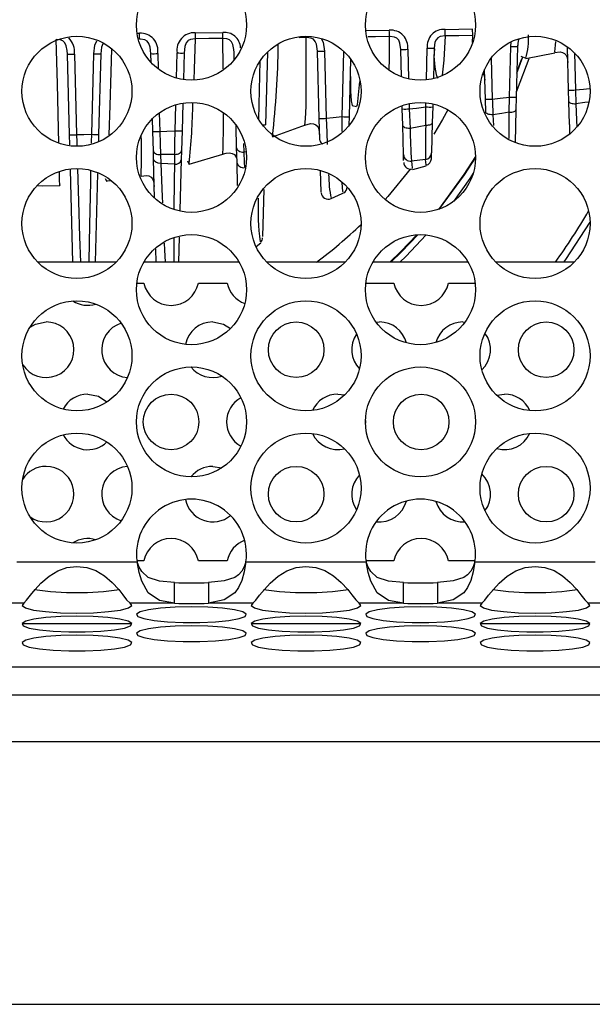
# Model space of a CAD drawing. Units: millimetres. Extents: x 40 to 2336, y 40 to 1641.
# Drawn here: x 333 to 374, y 1288 to 1359 of the extents above; entities that cross this region are included whole.
import ezdxf

# ---------------------------------------------------------------- set-up
doc = ezdxf.new("R2010")
doc.units = ezdxf.units.MM
doc.header["$LTSCALE"] = 8

msp = doc.modelspace()

# ---------------------------------------------------------------- linework, layer by layer
at = {"color": 8, "linetype": 'Continuous', "lineweight": 25}
for p, q in [((341.073, 1357.579), (341.181, 1357.58)), ((353.177, 1357.258), (352.668, 1357.252)), ((357.518, 1357.764), (359.167, 1357.788)), ((365.164, 1356.916), (365.172, 1357.409)), ((367.905, 1356.625), (367.946, 1356.926)), ((342.497, 1356.11), (342.526, 1355.003)), ((343.846, 1354.344), (343.893, 1356.157)), ((355.773, 1351.572), (355.896, 1356.266)), ((360.489, 1356.416), (360.545, 1354.291)), ((361.842, 1354.218), (361.902, 1356.5)), ((372.496, 1356.157), (372.566, 1353.488)), ((349.768, 1351.367), (349.878, 1355.597)), ((366.506, 1355.79), (366.583, 1352.839)), ((343.746, 1350.559), (343.795, 1352.43)), ((360.592, 1352.508), (360.602, 1352.126)), ((361.791, 1352.269), (361.799, 1352.576)), ((342.609, 1351.846), (342.644, 1350.497)), ((366.629, 1351.71), (366.656, 1350.926)), ((348.678, 1349.63), (348.7, 1349.019)), ((348.862, 1349.028), (348.7, 1349.019)), ((361.822, 1348.075), (361.82, 1348.086)), ((278.725, 1309.955), (1136.646, 1309.955))]:
    msp.add_line(p, q, dxfattribs=at)
at = {"color": 7, "linetype": 'Continuous', "lineweight": 25}
for p, q in [((345.191, 1357.611), (347.175, 1357.631)), ((363.187, 1357.849), (365.164, 1357.878)), ((367.81, 1352.979), (367.905, 1356.625)), ((368.405, 1356.621), (368.31, 1352.975)), ((372.066, 1353.483), (371.985, 1356.599)), ((336.15, 1350.268), (335.998, 1356.071)), ((336.498, 1356.076), (336.65, 1350.272)), ((337.74, 1350.297), (337.891, 1356.093)), ((338.391, 1356.089), (338.239, 1350.292)), ((342.014, 1355.469), (341.998, 1356.105)), ((344.393, 1356.153), (344.343, 1354.237)), ((348.009, 1355.67), (347.995, 1356.182)), ((350.395, 1356.22), (350.258, 1350.987)), ((354.12, 1351.446), (353.993, 1356.288)), ((354.493, 1356.293), (354.619, 1351.45)), ((360.041, 1354.44), (359.989, 1356.412)), ((362.402, 1356.496), (362.344, 1354.305)), ((368.355, 1354.691), (368.783, 1355.881)), ((368.626, 1355.931), (368.998, 1355.767)), ((369.001, 1355.763), (371.084, 1356.172)), ((371.062, 1356.276), (371.066, 1356.272)), ((356.381, 1355.711), (356.273, 1351.568)), ((368.68, 1355.716), (368.358, 1354.825)), ((366.083, 1352.835), (366.027, 1354.974)), ((367.806, 1351.88), (367.81, 1352.979)), ((372.088, 1352.662), (372.066, 1353.483)), ((372.566, 1353.488), (372.604, 1352.503)), ((344.298, 1352.544), (344.246, 1350.555)), ((360.102, 1352.122), (360.095, 1352.368)), ((362.297, 1352.495), (362.291, 1352.265)), ((366.108, 1351.893), (366.083, 1352.835)), ((368.31, 1352.975), (368.286, 1352.057)), ((372.131, 1351.013), (372.088, 1352.662)), ((356.273, 1351.568), (356.257, 1350.958)), ((360.133, 1350.946), (360.102, 1352.122)), ((362.291, 1352.265), (362.262, 1351.143)), ((368.286, 1352.057), (368.224, 1349.714)), ((342.144, 1350.493), (342.12, 1351.43)), ((348.134, 1350.895), (348.132, 1350.957)), ((348.175, 1349.327), (348.134, 1350.895)), ((353.075, 1350.992), (353.084, 1350.97)), ((354.161, 1349.872), (354.12, 1351.446)), ((360.188, 1348.839), (360.133, 1350.946)), ((362.262, 1351.143), (362.204, 1348.954)), ((372.131, 1351.013), (372.15, 1350.284)), ((336.169, 1349.547), (336.15, 1350.268)), ((338.239, 1350.292), (338.226, 1349.78)), ((342.181, 1349.11), (342.144, 1350.493)), ((344.246, 1350.555), (344.209, 1349.134)), ((342.197, 1348.502), (342.181, 1349.11)), ((344.209, 1349.134), (344.191, 1348.459)), ((344.769, 1348.142), (347.176, 1348.875)), ((347.162, 1348.912), (347.165, 1348.91)), ((348.203, 1348.271), (348.175, 1349.327)), ((360.199, 1348.402), (360.188, 1348.839)), ((362.193, 1348.537), (362.205, 1348.971)), ((342.27, 1345.699), (342.197, 1348.502)), ((343.717, 1348.15), (342.719, 1348.206)), ((344.191, 1348.459), (344.096, 1344.831)), ((344.635, 1348.379), (344.748, 1348.12)), ((344.756, 1348.186), (344.744, 1348.13)), ((348.246, 1346.62), (348.203, 1348.271)), ((361.778, 1348.482), (360.761, 1348.37)), ((360.858, 1347.776), (361.831, 1348.039)), ((361.82, 1348.086), (361.816, 1348.109)), ((336.391, 1341.094), (336.217, 1347.74)), ((338.166, 1347.474), (337.999, 1341.094)), ((354.259, 1346.128), (354.218, 1347.69)), ((360.833, 1347.861), (360.837, 1347.856)), ((335.439, 1346.615), (335.467, 1346.667)), ((338.714, 1347.113), (338.827, 1346.892)), ((338.826, 1346.941), (339.127, 1346.981)), ((338.829, 1346.92), (338.828, 1346.941)), ((350.136, 1346.334), (350.047, 1342.933)), ((344.046, 1342.896), (343.999, 1341.094)), ((349.576, 1342.212), (349.927, 1342.477)), ((349.872, 1342.554), (349.864, 1342.562)), ((342.391, 1341.094), (342.365, 1342.065)), ((339.5, 1341.094), (333.86, 1341.094)), ((348.354, 1341.094), (341.495, 1341.094)), ((355.99, 1341.094), (350.349, 1341.094)), ((364.843, 1341.094), (357.985, 1341.094)), ((372.479, 1341.094), (366.838, 1341.094)), ((340.994, 1339.594), (341.496, 1339.594)), ((345.419, 1339.594), (347.496, 1339.594)), ((357.483, 1339.594), (359.496, 1339.594)), ((363.419, 1339.594), (365.345, 1339.594)), ((358.218, 1336.776), (358.458, 1336.79)), ((364.458, 1336.79), (364.616, 1336.784)), ((355.458, 1331.594), (355.948, 1331.533)), ((366.899, 1331.515), (367.458, 1331.594)), ((346.458, 1326.398), (347.107, 1326.29)), ((332.356, 1319.515), (341.005, 1319.515)), ((341.496, 1319.594), (340.994, 1319.594)), ((347.496, 1319.594), (345.419, 1319.594)), ((348.845, 1319.515), (357.494, 1319.515)), ((359.496, 1319.594), (357.483, 1319.594)), ((365.345, 1319.594), (363.419, 1319.594)), ((365.334, 1319.515), (373.983, 1319.515)), ((343.71, 1316.547), (343.71, 1318.031)), ((346.14, 1318.031), (346.14, 1316.547)), ((360.199, 1316.547), (360.199, 1318.031)), ((362.629, 1318.031), (362.629, 1316.547)), ((332.846, 1316.547), (329.651, 1316.547)), ((343.71, 1316.547), (340.514, 1316.547)), ((349.335, 1316.547), (346.14, 1316.547)), ((360.199, 1316.547), (357.003, 1316.547)), ((365.825, 1316.547), (362.629, 1316.547)), ((376.688, 1316.547), (373.493, 1316.547)), ((332.74, 1315.094), (340.621, 1315.094)), ((349.229, 1315.094), (357.11, 1315.094)), ((365.718, 1315.094), (373.599, 1315.094)), ((1136.631, 1311.936), (278.74, 1311.936)), ((1140.507, 1306.557), (274.864, 1306.557)), ((281.686, 1287.674), (1133.685, 1287.674))]:
    msp.add_line(p, q, dxfattribs=at)
at = {"color": 7, "linetype": 'Continuous', "lineweight": 25, "flags": 128}
for points in [[(341.184, 1357.15), (341.183, 1357.227), (341.183, 1357.329), (341.182, 1357.449), (341.181, 1357.578)], [(345.191, 1357.61), (345.192, 1357.479), (345.193, 1357.357), (345.194, 1357.255), (345.195, 1357.177)], [(347.18, 1357.194), (347.179, 1357.271), (347.178, 1357.374), (347.177, 1357.497), (347.175, 1357.629)], [(353.993, 1356.288), (353.993, 1356.288), (353.93, 1356.779), (353.837, 1356.988), (353.698, 1357.14), (353.517, 1357.225), (353.223, 1357.256), (353.177, 1357.256)], [(359.174, 1357.331), (359.173, 1357.404), (359.171, 1357.511), (359.169, 1357.642), (359.167, 1357.787)], [(359.989, 1356.412), (359.989, 1356.412), (359.935, 1356.857), (359.844, 1357.065), (359.707, 1357.214), (359.531, 1357.297), (359.224, 1357.331), (359.174, 1357.33)], [(363.194, 1357.383), (363.194, 1357.383), (362.834, 1357.338), (362.656, 1357.244), (362.534, 1357.103), (362.455, 1356.92), (362.402, 1356.496), (362.402, 1356.496)], [(363.194, 1357.383), (363.193, 1357.453), (363.191, 1357.561), (363.189, 1357.697), (363.187, 1357.847)], [(365.172, 1357.41), (364.172, 1357.397), (363.194, 1357.384)], [(365.172, 1357.409), (365.171, 1357.478), (365.169, 1357.587), (365.167, 1357.724), (365.164, 1357.877)], [(335.998, 1356.071), (335.998, 1356.071), (335.985, 1356.321), (335.91, 1356.678), (335.811, 1356.879), (335.695, 1357.005), (335.664, 1357.027), (335.467, 1357.108), (335.188, 1357.13), (335.188, 1357.13)], [(341.998, 1356.105), (341.998, 1356.105), (341.948, 1356.575), (341.853, 1356.833), (341.736, 1356.992), (341.577, 1357.095), (341.563, 1357.1), (341.252, 1357.149), (341.184, 1357.149), (341.184, 1357.149)], [(345.195, 1357.177), (345.195, 1357.177), (344.848, 1357.134), (344.696, 1357.055), (344.667, 1357.031), (344.543, 1356.876), (344.445, 1356.624), (344.393, 1356.153), (344.393, 1356.153)], [(347.18, 1357.196), (346.18, 1357.187), (345.195, 1357.179)], [(347.995, 1356.182), (347.995, 1356.182), (347.984, 1356.407), (347.912, 1356.753), (347.815, 1356.949), (347.671, 1357.092), (347.48, 1357.171), (347.18, 1357.194)], [(368.499, 1357.119), (368.454, 1357.018), (368.405, 1356.621), (368.405, 1356.621), (368.405, 1356.621)], [(371.07, 1356.186), (371.457, 1356.225), (371.639, 1356.192), (371.79, 1356.113), (371.901, 1355.987), (371.971, 1355.825), (372.014, 1355.469)], [(369.214, 1355.732), (368.378, 1353.515), (368.32, 1353.376)], [(356.38, 1354.458), (356.38, 1353.393), (356.414, 1352.713), (356.496, 1352.368), (356.814, 1352.297)], [(365.934, 1354.638), (366.003, 1354.538), (366.048, 1354.193)], [(366.583, 1352.839), (367.146, 1352.904), (367.81, 1352.979)], [(360.602, 1352.126), (361.136, 1352.19), (361.791, 1352.269)], [(361.789, 1350.927), (361.79, 1351.901), (361.791, 1352.269)], [(366.583, 1352.839), (366.589, 1352.695), (366.629, 1351.71)], [(372.088, 1352.662), (372.098, 1352.628), (372.129, 1352.596), (372.177, 1352.567), (372.242, 1352.543), (372.32, 1352.524), (372.409, 1352.51), (372.505, 1352.503), (372.604, 1352.503)], [(354.619, 1351.45), (355.132, 1351.504), (355.773, 1351.572)], [(360.602, 1352.126), (360.621, 1351.673), (360.66, 1350.718)], [(363.385, 1352.069), (363.001, 1351.371), (362.372, 1350.307)], [(366.629, 1351.71), (366.529, 1351.71), (366.433, 1351.718), (366.343, 1351.734), (366.264, 1351.756), (366.198, 1351.784), (366.149, 1351.817), (366.119, 1351.854), (366.108, 1351.893)], [(367.806, 1351.88), (367.273, 1351.804), (366.629, 1351.71)], [(367.806, 1351.88), (367.9, 1351.883), (367.99, 1351.892), (368.073, 1351.908), (368.145, 1351.93), (368.204, 1351.957), (368.248, 1351.987), (368.276, 1352.021), (368.286, 1352.057)], [(350.769, 1350.127), (352.867, 1350.885), (353.086, 1350.964)], [(353.076, 1350.957), (353.501, 1351.068), (353.708, 1351.057), (353.882, 1350.985), (354.013, 1350.849), (354.098, 1350.662), (354.151, 1350.23)], [(354.619, 1351.45), (354.659, 1350.444), (354.693, 1349.564)], [(360.66, 1350.718), (360.56, 1350.718), (360.462, 1350.728), (360.371, 1350.748), (360.291, 1350.775), (360.225, 1350.811), (360.175, 1350.852), (360.144, 1350.898), (360.133, 1350.946)], [(361.789, 1350.927), (361.3, 1350.838), (360.66, 1350.718)], [(362.262, 1351.143), (362.252, 1351.1), (362.224, 1351.06), (362.181, 1351.022), (362.123, 1350.99), (362.051, 1350.963), (361.97, 1350.944), (361.881, 1350.931), (361.789, 1350.927)], [(336.65, 1350.272), (337.18, 1350.283), (337.74, 1350.297)], [(342.644, 1350.497), (343.156, 1350.525), (343.746, 1350.559)], [(342.644, 1350.497), (342.671, 1349.628), (342.695, 1348.839)], [(343.726, 1348.856), (343.736, 1349.662), (343.746, 1350.559)], [(342.181, 1349.11), (342.192, 1349.055), (342.222, 1349.001), (342.271, 1348.953), (342.335, 1348.911), (342.413, 1348.878), (342.501, 1348.854), (342.597, 1348.841), (342.695, 1348.839)], [(343.726, 1348.856), (343.251, 1348.847), (342.695, 1348.839)], [(342.695, 1348.839), (342.719, 1348.206), (342.719, 1348.206)], [(343.717, 1348.15), (343.717, 1348.15), (343.726, 1348.856)], [(343.726, 1348.856), (343.82, 1348.861), (343.91, 1348.877), (343.993, 1348.903), (344.066, 1348.937), (344.126, 1348.979), (344.17, 1349.027), (344.199, 1349.079), (344.209, 1349.134)], [(347.162, 1348.858), (347.413, 1348.929), (347.656, 1348.954), (347.865, 1348.919), (348.018, 1348.833), (348.172, 1348.614), (348.19, 1348.564)], [(348.175, 1349.327), (348.187, 1349.263), (348.218, 1349.202), (348.268, 1349.147), (348.333, 1349.1), (348.413, 1349.062), (348.503, 1349.035), (348.6, 1349.02), (348.7, 1349.019)], [(348.7, 1349.019), (348.728, 1348.304), (348.747, 1347.902), (348.747, 1347.902)], [(342.719, 1348.204), (342.523, 1348.22), (342.354, 1348.283), (342.239, 1348.382), (342.197, 1348.502)], [(365.374, 1348.697), (364.543, 1347.396), (362.713, 1344.893)], [(362.791, 1344.922), (364.58, 1347.371), (365.374, 1348.613)], [(341.294, 1347.308), (341.296, 1347.295), (341.297, 1347.313)], [(341.295, 1347.293), (341.679, 1347.334), (341.864, 1347.3), (342.018, 1347.218), (342.131, 1347.086), (342.203, 1346.914), (342.248, 1346.529)], [(360.658, 1347.793), (359.057, 1345.823), (358.864, 1345.605)], [(365.206, 1347.493), (364.959, 1347.118), (363.787, 1345.464)], [(333.818, 1346.602), (334.195, 1346.593), (335.438, 1346.621)], [(354.983, 1345.67), (355.782, 1346.044), (355.871, 1346.081)], [(371.738, 1341.094), (371.876, 1341.29), (373.617, 1343.971)], [(361.151, 1343.066), (360.004, 1341.865), (359.21, 1341.094)], [(359.274, 1341.094), (360.035, 1341.834), (361.214, 1343.069)], [(361.814, 1343.054), (360.358, 1341.511), (359.934, 1341.094)], [(333.305, 1336.425), (333.692, 1336.638), (334.458, 1336.79)], [(346.458, 1336.79), (347.223, 1336.638), (347.738, 1336.327)], [(337.458, 1331.594), (338.223, 1331.442), (338.843, 1331.037)], [(357.455, 1329.691), (357.458, 1329.594), (357.455, 1329.498)], [(332.846, 1316.547), (333.058, 1316.759), (333.336, 1317.113), (333.681, 1317.54), (334.092, 1317.986), (334.671, 1318.492), (335.294, 1318.877), (335.963, 1319.114), (336.678, 1319.194), (337.388, 1319.12), (338.048, 1318.895), (338.658, 1318.527), (339.219, 1318.04), (339.692, 1317.527), (339.985, 1317.147), (340.259, 1316.784), (340.514, 1316.547)], [(343.71, 1316.547), (342.621, 1316.747), (341.806, 1317.291), (341.349, 1318.128), (341.162, 1318.755), (341.005, 1319.515)], [(343.71, 1318.031), (342.621, 1318.131), (341.806, 1318.403), (341.349, 1318.822), (341.162, 1319.135), (341.005, 1319.515)], [(348.845, 1319.515), (348.715, 1318.807), (348.539, 1318.191), (348.315, 1317.684), (348.045, 1317.288), (347.285, 1316.779), (346.14, 1316.547)], [(348.845, 1319.515), (348.715, 1319.161), (348.539, 1318.853), (348.315, 1318.6), (348.045, 1318.402), (347.285, 1318.147), (346.14, 1318.031)], [(349.335, 1316.547), (349.547, 1316.759), (349.825, 1317.113), (350.17, 1317.54), (350.582, 1317.986), (351.16, 1318.492), (351.784, 1318.877), (352.452, 1319.114), (353.167, 1319.194), (353.877, 1319.12), (354.537, 1318.895), (355.148, 1318.527), (355.708, 1318.04), (356.181, 1317.527), (356.474, 1317.147), (356.748, 1316.784), (357.003, 1316.547)], [(360.199, 1316.547), (359.11, 1316.747), (358.295, 1317.291), (357.838, 1318.128), (357.651, 1318.755), (357.494, 1319.515)], [(360.199, 1318.031), (359.11, 1318.131), (358.295, 1318.403), (357.838, 1318.822), (357.651, 1319.135), (357.494, 1319.515)], [(365.334, 1319.515), (365.204, 1318.807), (365.028, 1318.191), (364.804, 1317.684), (364.534, 1317.288), (363.774, 1316.779), (362.629, 1316.547)], [(365.334, 1319.515), (365.204, 1319.161), (365.028, 1318.853), (364.804, 1318.6), (364.534, 1318.402), (363.774, 1318.147), (362.629, 1318.031)], [(365.825, 1316.547), (366.036, 1316.759), (366.314, 1317.113), (366.659, 1317.54), (367.071, 1317.986), (367.649, 1318.492), (368.273, 1318.877), (368.942, 1319.114), (369.656, 1319.194), (370.366, 1319.12), (371.026, 1318.895), (371.637, 1318.527), (372.197, 1318.04), (372.67, 1317.527), (372.963, 1317.147), (373.237, 1316.784), (373.493, 1316.547)], [(332.846, 1316.547), (332.725, 1316.375), (332.967, 1316.207), (333.549, 1316.056), (334.419, 1315.938), (335.495, 1315.862), (336.68, 1315.836), (337.866, 1315.862), (338.942, 1315.938), (339.811, 1316.056), (340.393, 1316.207), (340.635, 1316.375), (340.514, 1316.547)], [(344.925, 1316.289), (343.758, 1316.264), (342.694, 1316.191), (341.829, 1316.075), (341.239, 1315.929), (340.976, 1315.763), (341.064, 1315.594), (341.495, 1315.437), (342.231, 1315.304), (343.207, 1315.209), (344.335, 1315.159), (345.515, 1315.159), (346.643, 1315.209), (347.618, 1315.304), (348.354, 1315.437), (348.786, 1315.594), (348.874, 1315.763), (348.611, 1315.929), (348.021, 1316.075), (347.156, 1316.191), (346.092, 1316.264), (344.925, 1316.289)], [(349.335, 1316.547), (349.215, 1316.375), (349.456, 1316.207), (350.038, 1316.056), (350.908, 1315.938), (351.984, 1315.862), (353.169, 1315.836), (354.355, 1315.862), (355.431, 1315.938), (356.3, 1316.056), (356.883, 1316.207), (357.124, 1316.375), (357.003, 1316.547)], [(361.414, 1316.289), (360.247, 1316.264), (359.183, 1316.191), (358.318, 1316.075), (357.728, 1315.929), (357.465, 1315.763), (357.553, 1315.594), (357.985, 1315.437), (358.721, 1315.304), (359.696, 1315.209), (360.824, 1315.159), (362.004, 1315.159), (363.132, 1315.209), (364.107, 1315.304), (364.843, 1315.437), (365.275, 1315.594), (365.363, 1315.763), (365.1, 1315.929), (364.51, 1316.075), (363.645, 1316.191), (362.581, 1316.264), (361.414, 1316.289)], [(365.825, 1316.547), (365.704, 1316.375), (365.945, 1316.207), (366.528, 1316.056), (367.397, 1315.938), (368.473, 1315.862), (369.659, 1315.836), (370.844, 1315.862), (371.92, 1315.938), (372.79, 1316.056), (373.372, 1316.207), (373.613, 1316.375), (373.493, 1316.547)], [(336.68, 1315.606), (335.513, 1315.581), (334.45, 1315.507), (333.584, 1315.392), (332.994, 1315.245), (332.731, 1315.08), (332.82, 1314.911), (333.251, 1314.753), (333.987, 1314.621), (334.962, 1314.526), (336.09, 1314.476), (337.271, 1314.476), (338.399, 1314.526), (339.374, 1314.621), (340.11, 1314.753), (340.541, 1314.911), (340.629, 1315.08), (340.367, 1315.245), (339.776, 1315.392), (338.911, 1315.507), (337.848, 1315.581), (336.68, 1315.606)], [(353.169, 1315.606), (352.002, 1315.581), (350.939, 1315.507), (350.073, 1315.392), (349.483, 1315.245), (349.221, 1315.08), (349.309, 1314.911), (349.74, 1314.753), (350.476, 1314.621), (351.451, 1314.526), (352.579, 1314.476), (353.76, 1314.476), (354.888, 1314.526), (355.863, 1314.621), (356.599, 1314.753), (357.03, 1314.911), (357.118, 1315.08), (356.856, 1315.245), (356.266, 1315.392), (355.4, 1315.507), (354.337, 1315.581), (353.169, 1315.606)], [(369.659, 1315.606), (368.491, 1315.581), (367.428, 1315.507), (366.563, 1315.392), (365.972, 1315.245), (365.71, 1315.08), (365.798, 1314.911), (366.229, 1314.753), (366.965, 1314.621), (367.94, 1314.526), (369.068, 1314.476), (370.249, 1314.476), (371.377, 1314.526), (372.352, 1314.621), (373.088, 1314.753), (373.519, 1314.911), (373.607, 1315.08), (373.345, 1315.245), (372.755, 1315.392), (371.889, 1315.507), (370.826, 1315.581), (369.659, 1315.606)], [(344.925, 1314.923), (343.758, 1314.898), (342.694, 1314.824), (341.829, 1314.709), (341.239, 1314.562), (340.976, 1314.397), (341.064, 1314.228), (341.495, 1314.07), (342.231, 1313.938), (343.207, 1313.842), (344.335, 1313.792), (345.515, 1313.792), (346.643, 1313.842), (347.618, 1313.938), (348.354, 1314.07), (348.786, 1314.228), (348.874, 1314.397), (348.611, 1314.562), (348.021, 1314.709), (347.156, 1314.824), (346.092, 1314.898), (344.925, 1314.923)], [(361.414, 1314.923), (360.247, 1314.898), (359.183, 1314.824), (358.318, 1314.709), (357.728, 1314.562), (357.465, 1314.397), (357.553, 1314.228), (357.985, 1314.07), (358.721, 1313.938), (359.696, 1313.842), (360.824, 1313.792), (362.004, 1313.792), (363.132, 1313.842), (364.107, 1313.938), (364.843, 1314.07), (365.275, 1314.228), (365.363, 1314.397), (365.1, 1314.562), (364.51, 1314.709), (363.645, 1314.824), (362.581, 1314.898), (361.414, 1314.923)], [(336.68, 1314.24), (335.513, 1314.214), (334.45, 1314.141), (333.584, 1314.026), (332.994, 1313.879), (332.731, 1313.714), (332.82, 1313.545), (333.251, 1313.387), (333.987, 1313.254), (334.962, 1313.159), (336.09, 1313.109), (337.271, 1313.109), (338.399, 1313.159), (339.374, 1313.254), (340.11, 1313.387), (340.541, 1313.545), (340.629, 1313.714), (340.367, 1313.879), (339.776, 1314.026), (338.911, 1314.141), (337.848, 1314.214), (336.68, 1314.24)], [(353.169, 1314.24), (352.002, 1314.214), (350.939, 1314.141), (350.073, 1314.026), (349.483, 1313.879), (349.221, 1313.714), (349.309, 1313.545), (349.74, 1313.387), (350.476, 1313.254), (351.451, 1313.159), (352.579, 1313.109), (353.76, 1313.109), (354.888, 1313.159), (355.863, 1313.254), (356.599, 1313.387), (357.03, 1313.545), (357.118, 1313.714), (356.856, 1313.879), (356.266, 1314.026), (355.4, 1314.141), (354.337, 1314.214), (353.169, 1314.24)], [(369.659, 1314.24), (368.491, 1314.214), (367.428, 1314.141), (366.563, 1314.026), (365.972, 1313.879), (365.71, 1313.714), (365.798, 1313.545), (366.229, 1313.387), (366.965, 1313.254), (367.94, 1313.159), (369.068, 1313.109), (370.249, 1313.109), (371.377, 1313.159), (372.352, 1313.254), (373.088, 1313.387), (373.519, 1313.545), (373.607, 1313.714), (373.345, 1313.879), (372.755, 1314.026), (371.889, 1314.141), (370.826, 1314.214), (369.659, 1314.24)]]:
    msp.add_lwpolyline(points, dxfattribs=at)
at = {"color": 8, "linetype": 'Continuous', "lineweight": 25, "flags": 128}
for points in [[(353.084, 1350.97), (353.085, 1350.967), (353.144, 1351.419), (353.177, 1352.331), (353.191, 1353.481), (353.177, 1357.256)], [(359.174, 1357.332), (358.174, 1357.319), (357.625, 1357.312)], [(359.161, 1354.979), (359.172, 1355.676), (359.174, 1357.331)], [(363.194, 1357.383), (363.083, 1355.632), (362.972, 1354.555)], [(335.372, 1349.657), (335.348, 1350.684), (335.268, 1353.936), (335.188, 1357.13)], [(337.891, 1356.093), (337.973, 1356.715), (338.116, 1357.019)], [(338.533, 1356.805), (338.447, 1356.582), (338.391, 1356.089), (338.391, 1356.089), (338.391, 1356.089)], [(345.195, 1357.177), (345.116, 1354.997), (345.085, 1354.215)], [(347.21, 1355.015), (347.21, 1355.052), (347.18, 1357.194)], [(354.262, 1357.195), (354.398, 1356.931), (354.493, 1356.293)], [(371.066, 1356.272), (371.094, 1356.242), (371.142, 1356.717), (371.152, 1356.99)], [(339.177, 1356.459), (339.125, 1354.782), (339.049, 1352.375), (338.977, 1350.264)], [(357.014, 1354.092), (356.984, 1353.623), (356.856, 1352.431), (356.808, 1352.295), (356.807, 1352.299)], [(372.566, 1353.488), (373.157, 1353.547), (373.581, 1353.588)], [(373.478, 1352.606), (373.253, 1352.58), (372.604, 1352.503)], [(372.604, 1352.503), (372.642, 1351.308), (372.659, 1350.815)], [(347.165, 1348.91), (347.175, 1348.904), (347.209, 1349.316), (347.237, 1350.897), (347.235, 1351.811)], [(355.768, 1350.501), (355.769, 1350.589), (355.773, 1351.572)], [(367.785, 1349.993), (367.789, 1350.389), (367.8, 1351.418), (367.806, 1351.88)], [(336.65, 1350.272), (336.664, 1349.73), (336.67, 1349.478)], [(337.728, 1349.658), (337.73, 1349.734), (337.74, 1350.297)], [(342.719, 1348.204), (342.814, 1345.794), (342.833, 1345.363)], [(343.688, 1344.887), (343.704, 1346.962), (343.717, 1348.149)], [(360.761, 1348.37), (360.811, 1347.888), (360.833, 1347.861)], [(361.816, 1348.109), (361.786, 1348.299), (361.778, 1348.482)], [(335.437, 1346.668), (335.439, 1346.636), (335.433, 1347.012), (335.42, 1347.578)], [(336.716, 1347.829), (336.786, 1345.466), (336.867, 1342.915), (336.926, 1341.094)], [(337.566, 1341.094), (337.567, 1341.169), (337.616, 1343.783), (337.675, 1346.88), (337.691, 1347.695)], [(355.842, 1346.154), (355.811, 1346.184), (355.781, 1346.8)], [(342.961, 1342.473), (342.984, 1341.982), (343.029, 1341.094)], [(343.672, 1341.094), (343.671, 1341.636), (343.675, 1342.821)]]:
    msp.add_lwpolyline(points, dxfattribs=at)
at = {"color": 7, "linetype": 'Continuous', "lineweight": 25}
for centre, radius in [((344.925, 1358.154), 3.96), ((361.414, 1358.154), 3.96), ((336.68, 1353.394), 3.96), ((353.169, 1353.394), 3.96), ((369.659, 1353.394), 3.96), ((344.925, 1348.634), 3.96), ((361.414, 1348.634), 3.96), ((336.68, 1343.874), 3.96), ((353.169, 1343.874), 3.96), ((369.659, 1343.874), 3.96), ((344.925, 1339.114), 3.96), ((361.414, 1339.114), 3.96), ((336.68, 1334.354), 3.96), ((353.169, 1334.354), 3.96), ((369.659, 1334.354), 3.96), ((352.458, 1334.79), 2), ((370.458, 1334.79), 2), ((344.925, 1329.594), 3.96), ((361.414, 1329.594), 3.96), ((343.458, 1329.594), 2), ((361.458, 1329.594), 2), ((336.68, 1324.834), 3.96), ((353.169, 1324.834), 3.96), ((369.659, 1324.834), 3.96), ((352.458, 1324.398), 2), ((370.458, 1324.398), 2)]:
    msp.add_circle(centre, radius, dxfattribs=at)
at = {"color": 8, "linetype": 'Continuous', "lineweight": 25}
for centre, radius, start, end in [((335.079, 1356.233), 1.428, 353.69031, 44.61552), ((347.302, 1356.476), 1.16, 2.5816, 96.27767), ((363.706, 1357.276), 5.493, 344.05358, 1.95107), ((285.752, 1357.618), 65.427, 353.46364, 359.22254), ((301.651, 1352.985), 43.371, 353.64736, 359.46595), ((348.174, 1351.217), 0.324, 262.95603, 270.72087), ((350.125, 1354.015), 3.031, 268.1274, 272.51156), ((305.141, 1348.838), 36.188, 357.58519, 2.11996), ((354.467, 1349.912), 0.309, 187.49189, 250.99495), ((363.8, 1347.456), 9, 180.35809, 191.30711), ((367.35, 1344.838), 17.634, 177.15686, 187.41562)]:
    msp.add_arc(centre, radius, start, end, dxfattribs=at)
at = {"color": 7, "linetype": 'Continuous', "lineweight": 25}
for centre, radius, start, end in [((341.251, 1356.316), 1.263, 350.59106, 93.17652), ((345.133, 1356.355), 1.256, 87.37529, 189.05421), ((359.282, 1356.575), 1.218, 352.52235, 95.4134), ((363.096, 1356.647), 1.203, 85.66435, 187.02365), ((368.218, 1363.786), 7.168, 267.50186, 271.49807), ((370.748, 1356.502), 2.346, 168.43128, 180.38903), ((336.186, 1363.237), 7.168, 268.50193, 272.49814), ((338.204, 1363.254), 7.168, 267.50186, 271.49807), ((342.186, 1363.251), 7.149, 268.49071, 272.49785), ((344.205, 1363.318), 7.168, 267.50186, 271.49807), ((354.18, 1363.454), 7.168, 268.50193, 272.49814), ((360.178, 1363.561), 7.152, 268.49267, 272.4979), ((362.214, 1363.662), 7.168, 267.50186, 271.49807), ((367.694, 1355.927), 5.31, 174.32082, 197.3272), ((368.122, 1360.14), 7.168, 267.50186, 271.49807), ((372.254, 1360.649), 7.168, 268.50193, 272.49814), ((362.104, 1359.43), 7.168, 267.50186, 271.49807), ((366.271, 1360), 7.168, 268.50193, 272.49814), ((356.085, 1358.733), 7.168, 267.50186, 271.49807), ((360.289, 1359.287), 7.168, 268.50193, 272.49814), ((354.307, 1358.612), 7.168, 268.50193, 272.49814), ((440.702, 1349.351), 78.929, 178.85613, 180.63101), ((336.338, 1357.433), 7.168, 268.50193, 272.49814), ((338.052, 1357.458), 7.168, 267.50186, 271.49807), ((342.332, 1357.658), 7.168, 268.50193, 272.49814), ((344.059, 1357.72), 7.168, 267.50186, 271.49807), ((412.83, 1351.775), 52.18, 181.16058, 183.7414), ((360.683, 1348.859), 0.495, 182.38116, 279.0748), ((361.711, 1348.971), 0.493, 277.72513, 358.06743), ((343.779, 1348.573), 0.428, 261.6195, 344.49169), ((348.657, 1348.356), 0.463, 190.59747, 281.16844), ((360.702, 1348.291), 0.5, 181.59592, 286.33421), ((361.694, 1348.551), 0.5, 284.89618, 358.39328), ((354.759, 1346.128), 0.5, 184.63374, 296.36685), ((355.641, 1346.528), 0.5, 298.69683, 356.03367), ((334.195, 1367.674), 45.5, 324.25521, 329.78738), ((334.195, 1367.674), 33.1, 306.58042, 313.8585), ((349.545, 1342.864), 0.5, 317.53979, 358.52432), ((343.458, 1339.987), 2, 191.31205, 348.68795), ((349.458, 1339.987), 2, 191.31205, 249.47693), ((361.458, 1339.987), 2, 191.31205, 348.68795), ((337.458, 1339.987), 2, 237.34335, 286.94361), ((334.458, 1334.79), 2, 212.60008, 90), ((340.458, 1334.79), 2, 107.10268, 266.07087), ((346.458, 1334.79), 2, 90, 168.83671), ((358.458, 1334.79), 2, 14.39704, 90), ((364.458, 1334.79), 2, 90, 164.82467), ((364.458, 1334.79), 2, 313.39055, 37.02241), ((358.458, 1334.79), 2, 145.621, 223.809), ((346.458, 1334.79), 2, 218.18295, 288.94972), ((337.458, 1329.594), 2, 90, 152.38562), ((349.458, 1329.594), 2, 119.2651, 240.7349), ((355.458, 1329.594), 2, 90, 155.55383), ((367.458, 1329.594), 2, 24.13842, 90), ((337.458, 1329.594), 2, 207.61438, 313.8393), ((355.458, 1329.594), 2, 204.44617, 284.20791), ((367.458, 1329.594), 2, 253.77071, 335.86158), ((334.458, 1324.398), 2, 90, 147.39992), ((334.458, 1324.398), 2, 234.80279, 90), ((340.458, 1324.398), 2, 93.92913, 252.89732), ((346.458, 1324.398), 2, 90, 141.81705), ((358.458, 1324.398), 2, 136.191, 214.379), ((364.458, 1324.398), 2, 322.97759, 46.60945), ((344.925, 1320.074), 3.96, 351.88753, 188.11247), ((346.458, 1324.398), 2, 191.16329, 309.802), ((361.414, 1320.074), 3.96, 351.88753, 188.11247), ((358.458, 1324.398), 2, 263.12293, 345.60296), ((364.458, 1324.398), 2, 195.17533, 274.54214), ((337.458, 1319.202), 2, 73.05639, 122.65665), ((343.458, 1319.202), 2, 11.31205, 168.68795), ((361.458, 1319.202), 2, 11.31205, 168.68795), ((349.458, 1319.202), 2, 110.52307, 168.68795), ((344.925, 1344.829), 26.826, 267.40406, 272.59594), ((361.414, 1344.829), 26.826, 267.40406, 272.59594), ((336.679, 1338.385), 21.08, 261.68508, 278.34371), ((353.169, 1338.385), 21.08, 261.68508, 278.34371), ((369.658, 1338.385), 21.08, 261.68508, 278.34371), ((344.925, 1343.345), 26.826, 267.40406, 272.59594), ((361.414, 1343.345), 26.826, 267.40406, 272.59594)]:
    msp.add_arc(centre, radius, start, end, dxfattribs=at)

doc.saveas('drawing.dxf')
